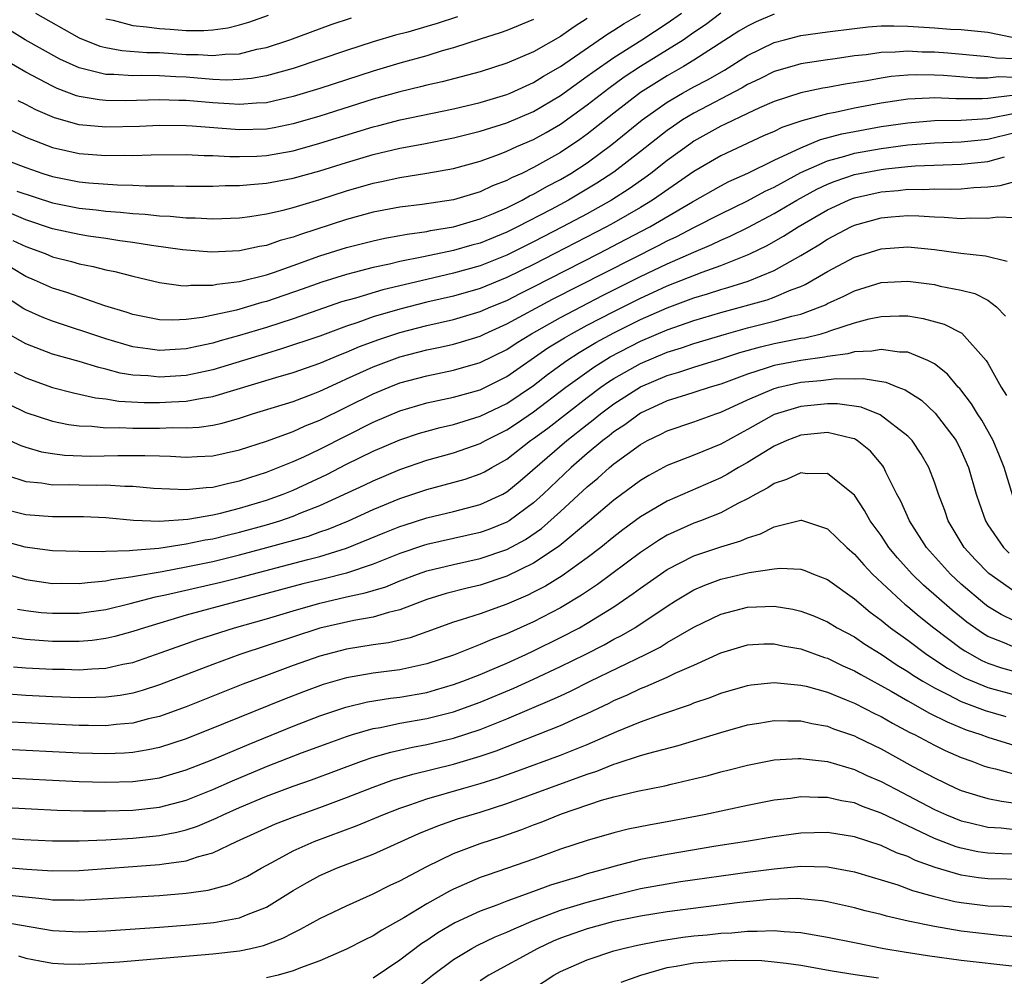
# Model space of a CAD drawing. Units: inches. Extents: x 2511000 to 2513632, y 1503000 to 1506000.
# Drawn here: x 2512459 to 2512532, y 1503073 to 1503144 of the extents above; entities that cross this region are included whole.
import ezdxf

# ---------------------------------------------------------------- set-up
doc = ezdxf.new("R2010")
doc.units = ezdxf.units.IN
doc.header["$MEASUREMENT"] = 0
doc.layers.add('LD25111503_2ft', color=120, linetype='Continuous')

msp = doc.modelspace()

# ---------------------------------------------------------------- linework, layer by layer
at = {"layer": 'LD25111503_2ft'}
for points, elevation in [([(2512491.295, 1503144.705), (2512489.787, 1503144.214), (2512489, 1503143.978), (2512487.576, 1503143.576), (2512486.663, 1503143.337), (2512485, 1503142.831), (2512483, 1503142.187), (2512479, 1503140.856), (2512477, 1503140.308), (2512475.899, 1503140.101), (2512475, 1503140.015), (2512474.015, 1503139.986), (2512473, 1503140.033), (2512471, 1503140.192), (2512470.219, 1503140.22), (2512469, 1503140.298), (2512467.679, 1503140.322), (2512467, 1503140.304), (2512465.599, 1503140.401), (2512465, 1503140.405), (2512463, 1503140.893), (2512461.555, 1503141.555), (2512460.261, 1503142.261), (2512458.953, 1503143), (2512457, 1503144.186)], 8376), ([(2512457.637, 1503136.363), (2512459, 1503135.703), (2512461, 1503134.925), (2512463, 1503134.477), (2512465, 1503134.332), (2512466.353, 1503134.353), (2512467, 1503134.339), (2512468.384, 1503134.384), (2512471, 1503134.401), (2512472.339, 1503134.339), (2512473, 1503134.341), (2512474.255, 1503134.256), (2512475, 1503134.258), (2512476.292, 1503134.292), (2512477, 1503134.335), (2512479, 1503134.69), (2512481, 1503135.247), (2512485, 1503136.484), (2512485.417, 1503136.583), (2512487.015, 1503137.015), (2512491, 1503137.822), (2512493, 1503138.295), (2512495, 1503138.897), (2512495.242, 1503139), (2512496.438, 1503139.562), (2512497, 1503139.796), (2512497.737, 1503140.263), (2512499, 1503140.995), (2512502.555, 1503143.446), (2512503, 1503143.707), (2512503.782, 1503144.218), (2512505, 1503144.903)], 8382), ([(2512457.869, 1503133.869), (2512459, 1503133.445), (2512460.282, 1503133), (2512461, 1503132.774), (2512463, 1503132.369), (2512463.705, 1503132.295), (2512465.863, 1503132.138), (2512467, 1503132.115), (2512467.936, 1503132.064), (2512470.069, 1503132.069), (2512471, 1503132.038), (2512473, 1503132.04), (2512473.919, 1503132.08), (2512475, 1503132.084), (2512475.822, 1503132.178), (2512477, 1503132.257), (2512479, 1503132.642), (2512481, 1503133.191), (2512483, 1503133.812), (2512485, 1503134.409), (2512487, 1503134.891), (2512488.782, 1503135.218), (2512491, 1503135.652), (2512493, 1503136.152), (2512495, 1503136.789), (2512497, 1503137.635), (2512499, 1503138.822), (2512501, 1503140.263), (2512501.419, 1503140.581), (2512503, 1503141.678), (2512505.099, 1503143), (2512507, 1503144.228), (2512508.073, 1503145)], 8384), ([(2512515, 1503144.901), (2512513.655, 1503144.345), (2512513, 1503144.026), (2512512.363, 1503143.637), (2512509, 1503141.465), (2512508.227, 1503141), (2512507, 1503140.31), (2512506.19, 1503139.81), (2512505, 1503139.042), (2512503, 1503137.515), (2512501, 1503135.938), (2512500.459, 1503135.54), (2512499, 1503134.551), (2512497, 1503133.427), (2512496.113, 1503133), (2512495.344, 1503132.656), (2512495, 1503132.463), (2512493.932, 1503132.068), (2512493, 1503131.622), (2512491, 1503131.027), (2512488.67, 1503130.67), (2512487, 1503130.461), (2512485, 1503130.088), (2512483, 1503129.552), (2512479.567, 1503128.434), (2512479, 1503128.215), (2512478.036, 1503127.964), (2512477, 1503127.593), (2512476.485, 1503127.515), (2512475, 1503127.193), (2512472.901, 1503127.099), (2512470.73, 1503127.269), (2512468.401, 1503127.599), (2512467, 1503127.836), (2512466.044, 1503127.955), (2512465, 1503128.126), (2512463.693, 1503128.307), (2512463, 1503128.419), (2512461, 1503128.86), (2512459, 1503129.531), (2512457.966, 1503129.966)], 8388), ([(2512458.338, 1503131.662), (2512461, 1503130.792), (2512463, 1503130.386), (2512464.26, 1503130.26), (2512465, 1503130.165), (2512466.095, 1503130.095), (2512467, 1503129.99), (2512467.942, 1503129.942), (2512469, 1503129.818), (2512469.793, 1503129.793), (2512471, 1503129.671), (2512471.67, 1503129.67), (2512473, 1503129.599), (2512475, 1503129.677), (2512475.773, 1503129.773), (2512477, 1503129.964), (2512478.246, 1503130.246), (2512479, 1503130.451), (2512481, 1503131.054), (2512483, 1503131.697), (2512485, 1503132.274), (2512485.613, 1503132.387), (2512487, 1503132.697), (2512489, 1503133.009), (2512491, 1503133.369), (2512493, 1503133.921), (2512494.444, 1503134.444), (2512495, 1503134.661), (2512495.753, 1503135), (2512497, 1503135.529), (2512497.945, 1503136.056), (2512499, 1503136.673), (2512501, 1503138.123), (2512502.621, 1503139.379), (2512503.786, 1503140.214), (2512505, 1503141.024), (2512508.182, 1503143), (2512509, 1503143.57), (2512509.857, 1503144.143), (2512511, 1503145.006)], 8386), ([(2512459.723, 1503145), (2512463, 1503143.139), (2512464.53, 1503142.53), (2512465, 1503142.409), (2512466.195, 1503142.195), (2512468.052, 1503142.052), (2512469, 1503142.035), (2512471, 1503141.903), (2512471.892, 1503141.892), (2512473, 1503141.809), (2512473.921, 1503141.921), (2512475, 1503141.955), (2512476.283, 1503142.283), (2512477, 1503142.426), (2512478.768, 1503143), (2512481.86, 1503144.14), (2512483.366, 1503144.634)], 8374), ([(2512465, 1503144.564), (2512465.541, 1503144.459), (2512467, 1503144.058), (2512468.034, 1503143.966), (2512469, 1503143.833), (2512469.796, 1503143.796), (2512471, 1503143.702), (2512472.316, 1503143.684), (2512473, 1503143.74), (2512474.105, 1503143.895), (2512475, 1503144.119), (2512475.68, 1503144.32), (2512477.152, 1503144.848)], 8372), ([(2512497, 1503144.503), (2512495, 1503143.698), (2512494.489, 1503143.511), (2512493, 1503143.05), (2512491, 1503142.391), (2512490.166, 1503142.166), (2512489, 1503141.804), (2512487, 1503141.244), (2512485, 1503140.639), (2512481, 1503139.359), (2512479, 1503138.747), (2512477, 1503138.29), (2512476.264, 1503138.264), (2512475, 1503138.144), (2512474.211, 1503138.211), (2512473, 1503138.269), (2512471, 1503138.451), (2512470.456, 1503138.455), (2512469, 1503138.513), (2512466.439, 1503138.439), (2512465, 1503138.449), (2512464.495, 1503138.495), (2512463, 1503138.749), (2512462.804, 1503138.804), (2512461.349, 1503139.349), (2512461, 1503139.516), (2512459, 1503140.581), (2512457.467, 1503141.467)], 8378), ([(2512458.036, 1503127.964), (2512459, 1503127.527), (2512460.437, 1503127), (2512461, 1503126.765), (2512462.411, 1503126.411), (2512463, 1503126.236), (2512464.039, 1503126.039), (2512465, 1503125.785), (2512465.656, 1503125.656), (2512467, 1503125.302), (2512469, 1503124.841), (2512470.605, 1503124.605), (2512471, 1503124.59), (2512471.36, 1503124.64), (2512473, 1503124.634), (2512473.295, 1503124.705), (2512475, 1503124.901), (2512477, 1503125.412), (2512477.61, 1503125.61), (2512479, 1503126.1), (2512481, 1503126.823), (2512483, 1503127.458), (2512485, 1503127.953), (2512485.856, 1503128.143), (2512487, 1503128.34), (2512487.542, 1503128.458), (2512489, 1503128.656), (2512489.282, 1503128.718), (2512491, 1503128.995), (2512493, 1503129.585), (2512493.99, 1503129.99), (2512495, 1503130.432), (2512496.15, 1503131), (2512496.694, 1503131.306), (2512497, 1503131.443), (2512497.991, 1503132.009), (2512499, 1503132.533), (2512499.79, 1503133), (2512501, 1503133.796), (2512502.843, 1503135.158), (2512505.122, 1503137), (2512507, 1503138.327), (2512508.144, 1503139), (2512509, 1503139.48), (2512509.999, 1503140.001), (2512511.28, 1503140.72), (2512513, 1503141.808), (2512515, 1503142.798), (2512515.766, 1503143), (2512517, 1503143.308), (2512519, 1503143.586), (2512521, 1503143.844), (2512522.045, 1503143.955), (2512523, 1503144.031), (2512523.949, 1503144.051), (2512525, 1503144.027), (2512527, 1503143.896), (2512528.205, 1503143.794), (2512529, 1503143.759), (2512531, 1503143.557), (2512532.803, 1503143.197)], 8390), ([(2512501, 1503144.581), (2512500.027, 1503143.973), (2512499, 1503143.246), (2512497, 1503142.104), (2512495, 1503141.234), (2512493, 1503140.591), (2512490.163, 1503139.837), (2512489, 1503139.596), (2512488.533, 1503139.467), (2512487, 1503139.112), (2512485, 1503138.544), (2512481, 1503137.283), (2512479, 1503136.697), (2512477.585, 1503136.415), (2512477, 1503136.313), (2512475, 1503136.25), (2512471.456, 1503136.543), (2512471, 1503136.562), (2512469, 1503136.572), (2512467.495, 1503136.505), (2512465, 1503136.448), (2512463, 1503136.63), (2512461.149, 1503137.149), (2512459.747, 1503137.747), (2512459, 1503138.144), (2512458.427, 1503138.428)], 8380), ([(2512533, 1503141.579), (2512531.624, 1503141.624), (2512531, 1503141.727), (2512527.99, 1503141.991), (2512527, 1503142.064), (2512526.08, 1503142.08), (2512525, 1503142.141), (2512524.063, 1503142.063), (2512523, 1503142.042), (2512521.873, 1503141.873), (2512521, 1503141.784), (2512519.569, 1503141.569), (2512519, 1503141.498), (2512517, 1503141.187), (2512516.333, 1503141), (2512515, 1503140.611), (2512513.934, 1503140.066), (2512513, 1503139.638), (2512512.604, 1503139.396), (2512509, 1503137.516), (2512508.146, 1503137), (2512507.458, 1503136.542), (2512507, 1503136.213), (2512505, 1503134.639), (2512503, 1503133.098), (2512501.741, 1503132.259), (2512499.615, 1503131), (2512498.301, 1503130.301), (2512495.788, 1503129), (2512495, 1503128.608), (2512493, 1503127.788), (2512492.377, 1503127.623), (2512491, 1503127.225), (2512488.749, 1503126.749), (2512487, 1503126.4), (2512486.203, 1503126.203), (2512485, 1503125.955), (2512483.579, 1503125.579), (2512483, 1503125.442), (2512481.141, 1503124.859), (2512479.672, 1503124.328), (2512477, 1503123.405), (2512476.673, 1503123.327), (2512474.755, 1503122.755), (2512472.203, 1503122.203), (2512471, 1503122.055), (2512470.006, 1503122.006), (2512469, 1503122.042), (2512467, 1503122.438), (2512466.586, 1503122.586), (2512464.903, 1503123.097), (2512462.075, 1503124.075), (2512461, 1503124.4), (2512459.651, 1503125), (2512459, 1503125.273), (2512457.928, 1503125.928)], 8392), ([(2512533, 1503140.179), (2512531.788, 1503140.212), (2512531, 1503140.114), (2512530.125, 1503140.125), (2512527.68, 1503140.32), (2512527, 1503140.351), (2512525.625, 1503140.374), (2512525, 1503140.348), (2512523.756, 1503140.245), (2512523, 1503140.132), (2512521.93, 1503139.93), (2512520.314, 1503139.686), (2512519, 1503139.427), (2512518.63, 1503139.37), (2512517, 1503139.023), (2512515, 1503138.385), (2512513.908, 1503137.908), (2512513, 1503137.489), (2512511.326, 1503136.674), (2512511, 1503136.53), (2512509, 1503135.406), (2512508.756, 1503135.244), (2512507, 1503133.958), (2512505.781, 1503133), (2512505.33, 1503132.67), (2512504.15, 1503131.85), (2512502.823, 1503131), (2512501, 1503129.982), (2512499.161, 1503129), (2512497, 1503127.886), (2512495, 1503126.889), (2512493, 1503126.081), (2512491, 1503125.524), (2512489, 1503125.069), (2512485.714, 1503124.287), (2512483.663, 1503123.663), (2512482.627, 1503123.373), (2512479, 1503122.125), (2512477, 1503121.471), (2512475, 1503120.854), (2512473.544, 1503120.456), (2512473, 1503120.288), (2512471.921, 1503120.079), (2512471, 1503119.864), (2512470.172, 1503119.828), (2512469, 1503119.738), (2512468.127, 1503119.873), (2512467, 1503120.018), (2512465, 1503120.604), (2512461, 1503121.938), (2512460.236, 1503122.236), (2512459, 1503122.78), (2512458.859, 1503122.86), (2512457, 1503124.055)], 8394), ([(2512532.819, 1503138.819), (2512531, 1503138.597), (2512530.57, 1503138.569), (2512528.587, 1503138.587), (2512527, 1503138.66), (2512526.629, 1503138.628), (2512525, 1503138.559), (2512523, 1503138.265), (2512521, 1503137.886), (2512519.566, 1503137.566), (2512519, 1503137.461), (2512517.069, 1503136.931), (2512515.575, 1503136.425), (2512515, 1503136.14), (2512514.204, 1503135.796), (2512511, 1503134.318), (2512509, 1503133.133), (2512505.897, 1503131), (2512505, 1503130.455), (2512503, 1503129.299), (2512502.457, 1503129), (2512498.596, 1503127), (2512497, 1503126.184), (2512495, 1503125.198), (2512493, 1503124.387), (2512491, 1503123.819), (2512489, 1503123.354), (2512487, 1503122.844), (2512485, 1503122.254), (2512483.833, 1503121.833), (2512483, 1503121.565), (2512481, 1503120.826), (2512478.142, 1503119.858), (2512477, 1503119.53), (2512473, 1503118.302), (2512471.936, 1503118.064), (2512471, 1503117.883), (2512469, 1503117.744), (2512468.162, 1503117.838), (2512467, 1503117.909), (2512466.059, 1503118.059), (2512465, 1503118.347), (2512464.459, 1503118.459), (2512463, 1503118.908), (2512461, 1503119.478), (2512459, 1503120.238), (2512457.239, 1503121.239)], 8396), ([(2512458.133, 1503118.133), (2512459, 1503117.686), (2512461, 1503116.973), (2512462.574, 1503116.574), (2512464.211, 1503116.211), (2512465, 1503116.117), (2512465.952, 1503115.952), (2512467.851, 1503115.851), (2512469, 1503115.851), (2512469.912, 1503115.912), (2512471, 1503115.957), (2512472.188, 1503116.188), (2512473, 1503116.298), (2512477.721, 1503117.721), (2512479, 1503118.089), (2512481, 1503118.797), (2512482.545, 1503119.455), (2512483, 1503119.624), (2512483.959, 1503120.041), (2512485.421, 1503120.579), (2512486.693, 1503121), (2512487, 1503121.097), (2512489, 1503121.608), (2512491, 1503122.065), (2512493, 1503122.654), (2512493.789, 1503123), (2512495, 1503123.497), (2512495.994, 1503124.006), (2512497, 1503124.499), (2512501.89, 1503127), (2512503.934, 1503128.066), (2512505.689, 1503129), (2512508.881, 1503130.881), (2512511, 1503132.076), (2512511.608, 1503132.392), (2512513.017, 1503133.017), (2512515, 1503133.986), (2512517, 1503134.919), (2512518.474, 1503135.526), (2512520.052, 1503135.948), (2512521, 1503136.138), (2512523, 1503136.495), (2512525, 1503136.792), (2512527, 1503136.955), (2512529, 1503136.975), (2512531, 1503137.103), (2512533, 1503137.515)], 8398), ([(2512457.718, 1503115.718), (2512459, 1503115.108), (2512461, 1503114.457), (2512462.204, 1503114.204), (2512463, 1503114.099), (2512463.929, 1503114.071), (2512465, 1503113.949), (2512466.027, 1503113.973), (2512467, 1503113.927), (2512469, 1503113.937), (2512469.978, 1503113.978), (2512471, 1503113.964), (2512471.982, 1503114.018), (2512473, 1503114.167), (2512473.687, 1503114.313), (2512475, 1503114.685), (2512475.974, 1503115), (2512479, 1503115.933), (2512480.497, 1503116.497), (2512481, 1503116.695), (2512482.569, 1503117.431), (2512483, 1503117.614), (2512485, 1503118.532), (2512486.798, 1503119.202), (2512487, 1503119.269), (2512489, 1503119.784), (2512490.016, 1503119.984), (2512491, 1503120.218), (2512491.613, 1503120.387), (2512493, 1503120.823), (2512493.359, 1503121), (2512495, 1503121.731), (2512498.422, 1503123.578), (2512506.384, 1503127.616), (2512507, 1503127.952), (2512507.719, 1503128.282), (2512509, 1503128.955), (2512511, 1503129.976), (2512513, 1503130.95), (2512514.331, 1503131.668), (2512515, 1503131.976), (2512517, 1503133.052), (2512519, 1503133.943), (2512520.281, 1503134.281), (2512521, 1503134.504), (2512523, 1503134.856), (2512525, 1503135.123), (2512527, 1503135.287), (2512529, 1503135.357), (2512530.484, 1503135.516), (2512531, 1503135.55), (2512533, 1503136.052)], 8400), ([(2512457, 1503113.346), (2512458.627, 1503112.627), (2512459, 1503112.505), (2512460.171, 1503112.171), (2512461, 1503112.029), (2512461.906, 1503111.906), (2512463.839, 1503111.839), (2512465.88, 1503111.88), (2512467.897, 1503111.897), (2512469, 1503111.85), (2512469.838, 1503111.838), (2512471, 1503111.764), (2512471.814, 1503111.814), (2512473, 1503111.855), (2512475, 1503112.302), (2512477, 1503112.961), (2512479, 1503113.687), (2512479.9, 1503114.1), (2512481, 1503114.538), (2512485, 1503116.512), (2512486.182, 1503117), (2512487, 1503117.316), (2512489, 1503117.852), (2512491, 1503118.26), (2512493, 1503118.834), (2512495, 1503119.822), (2512495.704, 1503120.296), (2512496.848, 1503121), (2512499, 1503122.213), (2512502.148, 1503123.852), (2512505, 1503125.279), (2512507, 1503126.233), (2512509, 1503127.112), (2512510.334, 1503127.665), (2512511, 1503127.992), (2512511.709, 1503128.291), (2512513.04, 1503128.96), (2512515, 1503129.997), (2512516.707, 1503131), (2512518.196, 1503131.805), (2512519, 1503132.194), (2512519.573, 1503132.427), (2512521, 1503132.914), (2512523, 1503133.298), (2512523.343, 1503133.342), (2512525, 1503133.515), (2512525.559, 1503133.559), (2512527.648, 1503133.648), (2512529, 1503133.683), (2512531, 1503133.886), (2512532.239, 1503134.239)], 8402), ([(2512457.621, 1503110.379), (2512459, 1503109.944), (2512460.166, 1503109.834), (2512461, 1503109.694), (2512462.291, 1503109.709), (2512463, 1503109.68), (2512464.326, 1503109.674), (2512465, 1503109.687), (2512466.407, 1503109.593), (2512467, 1503109.598), (2512468.548, 1503109.452), (2512471, 1503109.343), (2512472.503, 1503109.498), (2512473, 1503109.514), (2512474.185, 1503109.815), (2512475, 1503109.978), (2512475.756, 1503110.244), (2512477, 1503110.634), (2512479, 1503111.436), (2512479.797, 1503111.797), (2512481, 1503112.367), (2512485, 1503114.386), (2512487, 1503115.239), (2512489, 1503115.822), (2512491, 1503116.244), (2512493, 1503116.797), (2512495, 1503117.789), (2512498.068, 1503119.932), (2512499.3, 1503120.7), (2512499.823, 1503121), (2512501, 1503121.636), (2512503, 1503122.67), (2512505, 1503123.664), (2512505.928, 1503124.072), (2512507, 1503124.572), (2512509.612, 1503125.612), (2512511, 1503126.106), (2512513, 1503126.892), (2512513.231, 1503127), (2512514.422, 1503127.578), (2512515.7, 1503128.3), (2512516.795, 1503129), (2512519, 1503130.273), (2512520.552, 1503131), (2512520.87, 1503131.129), (2512521, 1503131.174), (2512523, 1503131.622), (2512524.276, 1503131.724), (2512525, 1503131.807), (2512526.208, 1503131.792), (2512527, 1503131.831), (2512528.193, 1503131.807), (2512529, 1503131.831), (2512529.932, 1503131.932), (2512531, 1503131.988), (2512531.912, 1503132.088), (2512533, 1503132.397)], 8404), ([(2512457, 1503107.971), (2512459, 1503107.48), (2512461, 1503107.314), (2512463.32, 1503107.32), (2512465, 1503107.245), (2512467.056, 1503107.056), (2512469, 1503106.983), (2512471.129, 1503107.129), (2512473, 1503107.449), (2512473.575, 1503107.575), (2512475, 1503107.94), (2512477, 1503108.547), (2512478.261, 1503109), (2512479, 1503109.298), (2512481.526, 1503110.474), (2512483, 1503111.225), (2512485, 1503112.2), (2512487, 1503113.067), (2512488.449, 1503113.551), (2512489, 1503113.719), (2512490.013, 1503113.987), (2512491, 1503114.209), (2512493, 1503114.818), (2512495, 1503115.789), (2512497, 1503117.136), (2512498.041, 1503117.959), (2512499.473, 1503119), (2512500.395, 1503119.604), (2512501.657, 1503120.343), (2512503, 1503121.065), (2512505, 1503122.056), (2512507, 1503122.934), (2512509, 1503123.677), (2512510.014, 1503123.986), (2512511, 1503124.317), (2512511.535, 1503124.464), (2512513.056, 1503124.944), (2512515, 1503125.74), (2512517, 1503126.844), (2512518.351, 1503127.648), (2512519, 1503128.067), (2512520.747, 1503129), (2512521, 1503129.12), (2512523, 1503129.68), (2512523.753, 1503129.753), (2512525, 1503129.841), (2512525.828, 1503129.829), (2512527, 1503129.746), (2512527.728, 1503129.728), (2512529, 1503129.62), (2512529.659, 1503129.66), (2512531, 1503129.636), (2512531.737, 1503129.737), (2512533, 1503129.698)], 8406), ([(2512457, 1503105.569), (2512458.938, 1503105.062), (2512461, 1503104.778), (2512463, 1503104.723), (2512464.711, 1503104.711), (2512465, 1503104.736), (2512466.766, 1503104.766), (2512467, 1503104.799), (2512468.958, 1503104.958), (2512471, 1503105.263), (2512472.428, 1503105.572), (2512473, 1503105.657), (2512474.07, 1503105.93), (2512475, 1503106.143), (2512477, 1503106.698), (2512477.998, 1503107), (2512479, 1503107.342), (2512479.591, 1503107.591), (2512481, 1503108.137), (2512484.327, 1503109.673), (2512485, 1503109.998), (2512487, 1503110.843), (2512489, 1503111.544), (2512491, 1503112.096), (2512493, 1503112.778), (2512493.392, 1503113), (2512495, 1503113.808), (2512495.714, 1503114.286), (2512497, 1503115.154), (2512499.419, 1503117), (2512501.495, 1503118.505), (2512502.736, 1503119.264), (2512505, 1503120.435), (2512507, 1503121.29), (2512509, 1503121.982), (2512511, 1503122.591), (2512514.465, 1503123.535), (2512515, 1503123.731), (2512516.275, 1503124.275), (2512517, 1503124.537), (2512517.325, 1503124.675), (2512519, 1503125.652), (2512521, 1503126.724), (2512523, 1503127.363), (2512525, 1503127.495), (2512527, 1503127.292), (2512528.971, 1503127.029), (2512530.823, 1503126.823), (2512532.428, 1503126.428)], 8408), ([(2512457, 1503103.149), (2512459, 1503102.606), (2512461, 1503102.317), (2512461.676, 1503102.324), (2512463, 1503102.301), (2512463.61, 1503102.39), (2512465, 1503102.5), (2512465.404, 1503102.596), (2512467, 1503102.819), (2512467.144, 1503102.856), (2512469.208, 1503103.208), (2512471, 1503103.548), (2512473, 1503103.963), (2512475, 1503104.452), (2512477.042, 1503105), (2512480.142, 1503105.857), (2512481, 1503106.165), (2512481.628, 1503106.373), (2512483.145, 1503107), (2512485, 1503107.838), (2512487, 1503108.659), (2512489, 1503109.346), (2512490.314, 1503109.686), (2512491.879, 1503110.121), (2512493, 1503110.504), (2512493.328, 1503110.671), (2512493.879, 1503111), (2512495, 1503111.62), (2512496.775, 1503113), (2512497, 1503113.151), (2512498.059, 1503113.941), (2512501, 1503116.235), (2512502.029, 1503117), (2512502.599, 1503117.401), (2512503, 1503117.65), (2512505, 1503118.779), (2512507, 1503119.62), (2512508.061, 1503119.939), (2512509, 1503120.267), (2512511.43, 1503121), (2512513, 1503121.445), (2512515, 1503121.937), (2512516.314, 1503122.314), (2512517, 1503122.47), (2512518.438, 1503123), (2512518.832, 1503123.168), (2512519, 1503123.263), (2512520.2, 1503123.8), (2512521, 1503124.219), (2512523, 1503124.832), (2512525, 1503124.935), (2512527, 1503124.681), (2512527.433, 1503124.567), (2512529, 1503124.255), (2512530.003, 1503124.003), (2512531, 1503123.5), (2512531.629, 1503123), (2512532.318, 1503122.318)], 8410), ([(2512458.39, 1503100.39), (2512459, 1503100.283), (2512460.145, 1503100.145), (2512461, 1503100.076), (2512463, 1503100.096), (2512465, 1503100.368), (2512466.806, 1503100.806), (2512468.697, 1503101.303), (2512469.447, 1503101.447), (2512473.593, 1503102.407), (2512475, 1503102.761), (2512480.112, 1503104.112), (2512481, 1503104.333), (2512483, 1503104.939), (2512485.873, 1503106.126), (2512487, 1503106.577), (2512487.317, 1503106.683), (2512489, 1503107.227), (2512491, 1503107.705), (2512493, 1503108.211), (2512494.691, 1503109), (2512495, 1503109.166), (2512496.003, 1503109.997), (2512499.474, 1503113), (2512501, 1503114.21), (2512501.452, 1503114.548), (2512501.994, 1503115), (2512503, 1503115.751), (2512505, 1503117.03), (2512507, 1503117.88), (2512507.875, 1503118.124), (2512509, 1503118.497), (2512511, 1503119.112), (2512512.418, 1503119.582), (2512513.975, 1503120.025), (2512515, 1503120.262), (2512517, 1503120.654), (2512517.304, 1503120.696), (2512518.515, 1503121), (2512519, 1503121.14), (2512519.232, 1503121.232), (2512521, 1503121.812), (2512522.106, 1503122.106), (2512523, 1503122.295), (2512524.341, 1503122.341), (2512525, 1503122.327), (2512526.149, 1503122.149), (2512527.722, 1503121.722), (2512529.042, 1503121.042), (2512530.869, 1503119), (2512531, 1503118.806), (2512531.996, 1503117), (2512532.385, 1503116.385)], 8412), ([(2512532.868, 1503108.868), (2512532.204, 1503111), (2512531.866, 1503111.866), (2512531.382, 1503113), (2512530.53, 1503114.53), (2512530.215, 1503115), (2512529.76, 1503115.76), (2512528.888, 1503116.888), (2512528.774, 1503117), (2512527.977, 1503117.977), (2512527, 1503118.739), (2512526.503, 1503119), (2512525, 1503119.609), (2512524.377, 1503119.623), (2512523, 1503119.827), (2512522.314, 1503119.686), (2512521, 1503119.632), (2512520.512, 1503119.488), (2512519, 1503119.301), (2512518.759, 1503119.241), (2512517, 1503118.998), (2512515, 1503118.618), (2512514.409, 1503118.409), (2512513, 1503117.98), (2512511, 1503117.231), (2512510.218, 1503117), (2512509, 1503116.598), (2512508.432, 1503116.432), (2512507, 1503115.975), (2512505, 1503115.066), (2512503.817, 1503114.184), (2512503, 1503113.649), (2512502.646, 1503113.354), (2512502.173, 1503113), (2512501, 1503112.023), (2512499.811, 1503111), (2512497.714, 1503109), (2512497, 1503108.346), (2512495.16, 1503107), (2512495, 1503106.901), (2512493.643, 1503106.357), (2512493, 1503106.128), (2512489, 1503105.226), (2512488.828, 1503105.172), (2512487, 1503104.558), (2512485, 1503103.755), (2512483, 1503103.09), (2512481.335, 1503102.665), (2512479.725, 1503102.275), (2512471, 1503099.925), (2512467.874, 1503099), (2512467, 1503098.705), (2512465.66, 1503098.34), (2512465, 1503098.188), (2512463.953, 1503098.047), (2512463, 1503097.963), (2512461.975, 1503097.975), (2512461, 1503097.965), (2512459, 1503098.105), (2512457.674, 1503098.326)], 8414), ([(2512458.079, 1503096.079), (2512459, 1503096.005), (2512461, 1503095.894), (2512461.884, 1503095.884), (2512463, 1503095.848), (2512463.929, 1503095.929), (2512465, 1503095.978), (2512466.267, 1503096.267), (2512467, 1503096.406), (2512469.131, 1503097.131), (2512471.878, 1503098.122), (2512474.62, 1503099), (2512477, 1503099.673), (2512479, 1503100.271), (2512481, 1503100.843), (2512483, 1503101.298), (2512484.403, 1503101.597), (2512485, 1503101.791), (2512485.933, 1503102.067), (2512487, 1503102.506), (2512488.301, 1503103), (2512489, 1503103.247), (2512491, 1503103.732), (2512493, 1503104.17), (2512495, 1503104.862), (2512496.393, 1503105.606), (2512497.583, 1503106.416), (2512499, 1503107.688), (2512501, 1503109.546), (2512501.8, 1503110.2), (2512502.687, 1503111), (2512503, 1503111.257), (2512505, 1503112.719), (2512505.511, 1503113), (2512506.517, 1503113.483), (2512507, 1503113.744), (2512509, 1503114.411), (2512510.628, 1503115), (2512511, 1503115.119), (2512513, 1503116.04), (2512515, 1503116.911), (2512515.34, 1503117), (2512517, 1503117.365), (2512518.502, 1503117.498), (2512519.645, 1503117.645), (2512521, 1503117.622), (2512521.648, 1503117.647), (2512523.362, 1503117.362), (2512524.246, 1503117), (2512524.804, 1503116.804), (2512526.019, 1503116.019), (2512527.057, 1503115.057), (2512528.613, 1503113), (2512529, 1503112.236), (2512529.542, 1503111), (2512530.12, 1503109), (2512530.336, 1503108.336), (2512530.822, 1503107), (2512531, 1503106.709), (2512532.17, 1503105), (2512532.587, 1503104.587)], 8416), ([(2512533, 1503101.687), (2512531.056, 1503103.056), (2512530.071, 1503104.071), (2512529.224, 1503105), (2512528.03, 1503107), (2512527.763, 1503107.763), (2512527.297, 1503109), (2512527, 1503109.895), (2512526.578, 1503111), (2512525.996, 1503111.997), (2512525.317, 1503113), (2512525, 1503113.323), (2512522.933, 1503114.933), (2512521.5, 1503115.5), (2512519.741, 1503115.741), (2512519, 1503115.752), (2512517, 1503115.564), (2512515, 1503114.952), (2512513, 1503113.825), (2512512.458, 1503113.541), (2512511, 1503112.732), (2512509, 1503111.915), (2512507, 1503111.13), (2512505.616, 1503110.384), (2512505, 1503110.022), (2512503, 1503108.551), (2512501.181, 1503107), (2512498.906, 1503105.094), (2512497, 1503103.823), (2512495, 1503102.851), (2512493, 1503102.188), (2512492.035, 1503101.965), (2512490.444, 1503101.556), (2512489, 1503101.113), (2512487, 1503100.337), (2512486.148, 1503100.148), (2512485, 1503099.797), (2512483.547, 1503099.547), (2512481, 1503098.958), (2512475.014, 1503097), (2512473, 1503096.248), (2512469, 1503094.715), (2512467.702, 1503094.298), (2512467, 1503094.109), (2512466.065, 1503093.935), (2512465, 1503093.8), (2512464.234, 1503093.766), (2512463, 1503093.753), (2512461, 1503093.829), (2512459, 1503093.934), (2512457, 1503094.076)], 8418), ([(2512533, 1503099.479), (2512531.983, 1503099.982), (2512531, 1503100.591), (2512530.763, 1503100.764), (2512529, 1503102.262), (2512528.183, 1503103), (2512526.387, 1503105), (2512525.129, 1503107), (2512524.477, 1503108.477), (2512524.189, 1503109), (2512523.367, 1503110.633), (2512523.199, 1503111), (2512523.121, 1503111.121), (2512522.205, 1503112.205), (2512521.219, 1503113), (2512521.087, 1503113.087), (2512521, 1503113.123), (2512520.853, 1503113.147), (2512519, 1503113.595), (2512517, 1503113.404), (2512515.946, 1503113), (2512515, 1503112.584), (2512513, 1503111.373), (2512512.342, 1503111), (2512511.515, 1503110.485), (2512511, 1503110.215), (2512507, 1503108.474), (2512505, 1503107.293), (2512503.68, 1503106.32), (2512503, 1503105.791), (2512502.03, 1503105), (2512501, 1503104.216), (2512499.127, 1503102.873), (2512497.888, 1503102.112), (2512497, 1503101.649), (2512496.565, 1503101.435), (2512495, 1503100.753), (2512493, 1503100.045), (2512491.577, 1503099.576), (2512491, 1503099.409), (2512489, 1503098.681), (2512487.753, 1503098.247), (2512486.135, 1503097.865), (2512485, 1503097.712), (2512483, 1503097.393), (2512481, 1503096.874), (2512479, 1503096.171), (2512477, 1503095.43), (2512475.239, 1503094.761), (2512471, 1503093.08), (2512469, 1503092.359), (2512468.169, 1503092.169), (2512467, 1503091.86), (2512465.757, 1503091.757), (2512465, 1503091.662), (2512463.682, 1503091.682), (2512463, 1503091.675), (2512457.928, 1503091.928)], 8420), ([(2512533, 1503097.513), (2512532.08, 1503097.92), (2512531, 1503098.349), (2512530.585, 1503098.585), (2512529.421, 1503099.421), (2512528.316, 1503100.316), (2512526.179, 1503102.179), (2512525.323, 1503103), (2512524.228, 1503104.228), (2512523.587, 1503105), (2512523, 1503105.892), (2512522.192, 1503107), (2512521.769, 1503107.769), (2512521, 1503108.915), (2512520.914, 1503109), (2512519, 1503110.537), (2512517.478, 1503110.522), (2512517, 1503110.595), (2512515.912, 1503110.088), (2512515, 1503109.801), (2512514.523, 1503109.477), (2512513.635, 1503109), (2512513, 1503108.631), (2512512.292, 1503108.292), (2512511, 1503107.6), (2512509.485, 1503107), (2512509, 1503106.823), (2512507, 1503105.919), (2512506.422, 1503105.579), (2512505, 1503104.633), (2512501.774, 1503102.226), (2512500.574, 1503101.427), (2512499, 1503100.495), (2512497, 1503099.449), (2512495, 1503098.548), (2512493.872, 1503098.127), (2512493, 1503097.741), (2512491, 1503096.953), (2512489, 1503096.288), (2512488.105, 1503096.105), (2512487, 1503095.849), (2512485, 1503095.591), (2512483, 1503095.246), (2512481.26, 1503094.74), (2512479.79, 1503094.21), (2512478.347, 1503093.653), (2512473.797, 1503091.797), (2512471, 1503090.694), (2512469, 1503090.04), (2512468.15, 1503089.85), (2512467, 1503089.656), (2512466.394, 1503089.606), (2512465, 1503089.551), (2512463, 1503089.6), (2512457, 1503089.905)], 8422), ([(2512457, 1503087.786), (2512463, 1503087.499), (2512465, 1503087.439), (2512467, 1503087.489), (2512468.339, 1503087.661), (2512469, 1503087.775), (2512471, 1503088.358), (2512473, 1503089.137), (2512475.707, 1503090.293), (2512479, 1503091.63), (2512481, 1503092.396), (2512482.948, 1503093.052), (2512484.556, 1503093.444), (2512486.278, 1503093.722), (2512487, 1503093.806), (2512489, 1503094.161), (2512489.662, 1503094.338), (2512491, 1503094.737), (2512491.711, 1503095), (2512493, 1503095.508), (2512493.869, 1503095.869), (2512495, 1503096.356), (2512496.426, 1503097), (2512497, 1503097.265), (2512499, 1503098.255), (2512500.422, 1503099), (2512501, 1503099.328), (2512503, 1503100.565), (2512504.454, 1503101.546), (2512505, 1503101.962), (2512507, 1503103.349), (2512509, 1503104.376), (2512511, 1503105.061), (2512512.5, 1503105.5), (2512513, 1503105.727), (2512513.984, 1503106.017), (2512515, 1503106.545), (2512517, 1503107.046), (2512517.039, 1503107.039), (2512519, 1503106.395), (2512520.429, 1503105), (2512521, 1503104.514), (2512521.7, 1503103.7), (2512522.369, 1503103), (2512524.499, 1503101), (2512524.766, 1503100.766), (2512525, 1503100.586), (2512525.856, 1503099.856), (2512526.946, 1503099), (2512529, 1503097.449), (2512529.263, 1503097.263), (2512530.547, 1503096.547), (2512531, 1503096.355), (2512532.001, 1503096.001), (2512533, 1503095.718)], 8424), ([(2512457, 1503085.573), (2512459.433, 1503085.433), (2512461.353, 1503085.352), (2512463.302, 1503085.302), (2512465, 1503085.293), (2512467, 1503085.352), (2512469, 1503085.58), (2512471, 1503086.096), (2512473, 1503086.888), (2512474.456, 1503087.543), (2512477, 1503088.603), (2512479.623, 1503089.623), (2512481.635, 1503090.365), (2512483, 1503090.855), (2512483.457, 1503091), (2512485, 1503091.449), (2512485.535, 1503091.535), (2512487, 1503091.842), (2512489, 1503092.192), (2512491, 1503092.701), (2512493, 1503093.417), (2512495.527, 1503094.473), (2512497, 1503095.142), (2512499, 1503096.084), (2512500.853, 1503097), (2512502.276, 1503097.724), (2512503, 1503098.129), (2512503.58, 1503098.42), (2512504.561, 1503099), (2512507, 1503100.621), (2512507.605, 1503101), (2512509, 1503101.826), (2512509.813, 1503102.187), (2512511, 1503102.632), (2512513.134, 1503103.134), (2512515, 1503103.407), (2512515.458, 1503103.458), (2512517, 1503103.382), (2512517.283, 1503103.283), (2512517.944, 1503103), (2512519, 1503102.594), (2512521, 1503101.158), (2512522.171, 1503100.171), (2512523, 1503099.566), (2512523.302, 1503099.302), (2512523.695, 1503099), (2512525, 1503098.058), (2512526.424, 1503097), (2512527.967, 1503095.967), (2512529.248, 1503095.249), (2512531, 1503094.527), (2512533, 1503093.971)], 8426), ([(2512456.668, 1503083.332), (2512458.863, 1503083.137), (2512461, 1503083.042), (2512463, 1503083.051), (2512465, 1503083.131), (2512467, 1503083.25), (2512469, 1503083.442), (2512470.308, 1503083.692), (2512471, 1503083.867), (2512471.851, 1503084.149), (2512473.255, 1503084.745), (2512473.761, 1503085), (2512475, 1503085.553), (2512477, 1503086.386), (2512479, 1503087.135), (2512480.382, 1503087.618), (2512484.122, 1503089), (2512485, 1503089.303), (2512486.304, 1503089.696), (2512487.932, 1503090.068), (2512489, 1503090.264), (2512491, 1503090.737), (2512493, 1503091.389), (2512495, 1503092.18), (2512498.385, 1503093.615), (2512499, 1503093.911), (2512499.754, 1503094.246), (2512501.239, 1503095), (2512505.376, 1503097), (2512506.457, 1503097.543), (2512507, 1503097.884), (2512509, 1503099.042), (2512511, 1503100.015), (2512513, 1503100.544), (2512515, 1503100.618), (2512516.386, 1503100.386), (2512517, 1503100.247), (2512517.9, 1503099.9), (2512519, 1503099.437), (2512519.717, 1503099), (2512521, 1503098.314), (2512521.776, 1503097.776), (2512523, 1503097.01), (2512524.205, 1503096.206), (2512525, 1503095.729), (2512525.432, 1503095.432), (2512526.128, 1503095), (2512527, 1503094.491), (2512527.994, 1503094.006), (2512529, 1503093.477), (2512530.798, 1503092.798), (2512532.343, 1503092.343)], 8428), ([(2512457, 1503081.105), (2512459.084, 1503080.916), (2512461, 1503080.808), (2512463, 1503080.837), (2512469, 1503081.267), (2512469.332, 1503081.332), (2512471, 1503081.555), (2512471.853, 1503081.854), (2512473, 1503082.157), (2512474.771, 1503083), (2512477.688, 1503084.312), (2512479.128, 1503084.872), (2512481, 1503085.541), (2512483, 1503086.285), (2512485, 1503087.065), (2512486.421, 1503087.579), (2512487.954, 1503088.046), (2512491, 1503088.788), (2512493, 1503089.378), (2512494.208, 1503089.792), (2512499, 1503091.682), (2512500.249, 1503092.25), (2512501, 1503092.573), (2512502.643, 1503093.356), (2512503, 1503093.542), (2512504.021, 1503093.979), (2512505, 1503094.452), (2512505.405, 1503094.596), (2512507, 1503095.304), (2512507.593, 1503095.593), (2512509, 1503096.205), (2512511, 1503097.117), (2512513, 1503097.72), (2512514.218, 1503097.782), (2512515, 1503097.799), (2512515.652, 1503097.652), (2512517, 1503097.41), (2512518.778, 1503096.778), (2512519, 1503096.715), (2512520.148, 1503096.148), (2512521, 1503095.78), (2512521.484, 1503095.484), (2512523.748, 1503094.252), (2512525, 1503093.524), (2512526.613, 1503092.613), (2512527.944, 1503091.943), (2512529.365, 1503091.365), (2512530.462, 1503091), (2512531, 1503090.795), (2512533, 1503090.194)], 8430), ([(2512457, 1503079.052), (2512460.691, 1503078.691), (2512461, 1503078.645), (2512462.626, 1503078.626), (2512463, 1503078.607), (2512469, 1503078.956), (2512471, 1503079.129), (2512472.635, 1503079.365), (2512474.21, 1503079.79), (2512475, 1503080.127), (2512475.584, 1503080.416), (2512476.612, 1503081), (2512477.422, 1503081.422), (2512479, 1503082.288), (2512480.582, 1503083), (2512483.801, 1503084.199), (2512485.716, 1503085), (2512487, 1503085.492), (2512487.738, 1503085.738), (2512489, 1503086.193), (2512491.777, 1503087), (2512493, 1503087.335), (2512494.264, 1503087.736), (2512495.736, 1503088.264), (2512499, 1503089.463), (2512501, 1503090.262), (2512503.224, 1503091.224), (2512505, 1503091.954), (2512506.509, 1503092.509), (2512508.74, 1503093.26), (2512509, 1503093.375), (2512510.217, 1503093.783), (2512511, 1503094.102), (2512513, 1503094.684), (2512513.271, 1503094.729), (2512515, 1503094.902), (2512517, 1503094.709), (2512517.384, 1503094.617), (2512519, 1503094.167), (2512520.388, 1503093.612), (2512521, 1503093.351), (2512522.553, 1503092.553), (2512523, 1503092.341), (2512523.851, 1503091.851), (2512525.163, 1503091.163), (2512525.504, 1503091), (2512527, 1503090.198), (2512527.801, 1503089.8), (2512529, 1503089.278), (2512529.798, 1503089), (2512530.672, 1503088.672), (2512531, 1503088.567), (2512531.557, 1503088.443), (2512533, 1503088.044)], 8432), ([(2512457.083, 1503077), (2512461, 1503076.346), (2512463, 1503076.237), (2512465, 1503076.317), (2512469, 1503076.581), (2512471.244, 1503076.756), (2512473.069, 1503076.932), (2512475, 1503077.284), (2512475.508, 1503077.508), (2512477, 1503078.087), (2512479, 1503079.328), (2512480.063, 1503079.937), (2512481, 1503080.448), (2512482.261, 1503081), (2512485, 1503082.061), (2512488.413, 1503083.587), (2512489.829, 1503084.171), (2512491.313, 1503084.687), (2512493, 1503085.19), (2512495, 1503085.831), (2512498.148, 1503087), (2512501, 1503088.037), (2512501.736, 1503088.264), (2512503, 1503088.785), (2512503.176, 1503088.824), (2512505, 1503089.428), (2512505.616, 1503089.615), (2512507.827, 1503090.173), (2512511, 1503091.151), (2512513, 1503091.718), (2512513.856, 1503091.856), (2512515, 1503092.065), (2512516.021, 1503092.022), (2512517, 1503092.029), (2512517.825, 1503091.825), (2512519, 1503091.621), (2512519.441, 1503091.441), (2512521, 1503090.905), (2512521.182, 1503090.818), (2512523, 1503089.926), (2512525.377, 1503088.623), (2512527, 1503087.754), (2512528.597, 1503087), (2512529, 1503086.822), (2512530.391, 1503086.391), (2512531, 1503086.221), (2512532.008, 1503086.008), (2512533.758, 1503085.758)], 8434), ([(2512458.445, 1503074.445), (2512459, 1503074.267), (2512460.06, 1503074.06), (2512461, 1503073.897), (2512461.851, 1503073.851), (2512463, 1503073.828), (2512463.865, 1503073.865), (2512466.005, 1503074.005), (2512473, 1503074.59), (2512475, 1503074.815), (2512475.849, 1503075), (2512476.786, 1503075.214), (2512478.241, 1503075.759), (2512479, 1503076.175), (2512479.566, 1503076.434), (2512481, 1503077.247), (2512483, 1503078.182), (2512485, 1503079.07), (2512486.27, 1503079.73), (2512487, 1503080.065), (2512489, 1503081.129), (2512491, 1503082.089), (2512493, 1503082.839), (2512494.63, 1503083.37), (2512496.114, 1503083.886), (2512497, 1503084.249), (2512497.553, 1503084.447), (2512499.077, 1503085.077), (2512502.083, 1503086.084), (2512503, 1503086.339), (2512504.776, 1503086.776), (2512506.827, 1503087.172), (2512507.293, 1503087.293), (2512509, 1503087.685), (2512510.058, 1503087.942), (2512511, 1503088.215), (2512511.64, 1503088.36), (2512513, 1503088.722), (2512515, 1503089.104), (2512516.784, 1503089.215), (2512517, 1503089.217), (2512517.182, 1503089.182), (2512519, 1503088.986), (2512521, 1503088.391), (2512521.941, 1503087.941), (2512523, 1503087.497), (2512524.629, 1503086.629), (2512525, 1503086.451), (2512527, 1503085.403), (2512527.904, 1503085), (2512529, 1503084.555), (2512529.567, 1503084.433), (2512531, 1503084.078), (2512531.982, 1503084.018), (2512533, 1503083.897)], 8436), ([(2512536.048, 1503082.048), (2512532.066, 1503082.066), (2512531, 1503082.128), (2512530.237, 1503082.236), (2512529, 1503082.491), (2512528.606, 1503082.606), (2512527, 1503083.223), (2512523, 1503085.127), (2512521.616, 1503085.616), (2512521, 1503085.884), (2512520.048, 1503086.048), (2512519, 1503086.304), (2512518.289, 1503086.29), (2512517, 1503086.336), (2512516.222, 1503086.222), (2512515, 1503086.082), (2512513, 1503085.699), (2512509.765, 1503085), (2512507, 1503084.471), (2512505.744, 1503084.256), (2512504.083, 1503083.917), (2512503, 1503083.652), (2512501, 1503083.077), (2512499, 1503082.416), (2512497, 1503081.681), (2512495.054, 1503081), (2512493.512, 1503080.488), (2512493, 1503080.294), (2512491, 1503079.434), (2512490.707, 1503079.293), (2512489, 1503078.344), (2512487.288, 1503077.288), (2512485.642, 1503076.358), (2512485, 1503075.944), (2512484.359, 1503075.641), (2512483, 1503074.933), (2512481, 1503074.071), (2512479.543, 1503073.543), (2512479, 1503073.316), (2512477.88, 1503073), (2512477, 1503072.786)], 8438), ([(2512533.848, 1503080.152), (2512531, 1503080.208), (2512530.288, 1503080.288), (2512529, 1503080.485), (2512527.058, 1503081.059), (2512525.585, 1503081.585), (2512525, 1503081.866), (2512524.159, 1503082.159), (2512523, 1503082.693), (2512521, 1503083.357), (2512519, 1503083.676), (2512517, 1503083.629), (2512515, 1503083.355), (2512512.929, 1503083), (2512510.643, 1503082.644), (2512507, 1503082.037), (2512505, 1503081.645), (2512503, 1503081.128), (2512502.588, 1503081), (2512501, 1503080.567), (2512500.36, 1503080.36), (2512498.267, 1503079.733), (2512497, 1503079.253), (2512495, 1503078.542), (2512494.241, 1503078.241), (2512493, 1503077.789), (2512491.099, 1503076.9), (2512489.839, 1503076.161), (2512489, 1503075.579), (2512488.645, 1503075.355), (2512487, 1503074.114), (2512485, 1503072.769)], 8440), ([(2512486.945, 1503071), (2512489.438, 1503073), (2512491, 1503074.161), (2512492.388, 1503075), (2512492.781, 1503075.219), (2512494.134, 1503075.867), (2512495, 1503076.211), (2512495.531, 1503076.469), (2512497, 1503077.077), (2512499, 1503077.853), (2512501, 1503078.471), (2512502.992, 1503078.992), (2512505, 1503079.473), (2512507, 1503079.839), (2512507.994, 1503079.995), (2512513, 1503080.706), (2512515, 1503080.963), (2512517, 1503081.142), (2512519, 1503081.101), (2512521, 1503080.739), (2512522.322, 1503080.322), (2512523, 1503080.137), (2512524.247, 1503079.753), (2512525.344, 1503079.344), (2512526.903, 1503078.902), (2512528.513, 1503078.513), (2512529, 1503078.431), (2512531, 1503078.193), (2512532.166, 1503078.167), (2512533, 1503078.101)], 8442), ([(2512533, 1503075.869), (2512532.056, 1503075.944), (2512529, 1503076.297), (2512527, 1503076.63), (2512525.033, 1503077.033), (2512523.405, 1503077.404), (2512523, 1503077.528), (2512521.81, 1503077.81), (2512521, 1503078.039), (2512519, 1503078.48), (2512518.554, 1503078.555), (2512517, 1503078.706), (2512516.721, 1503078.721), (2512514.664, 1503078.664), (2512512.435, 1503078.435), (2512507, 1503077.735), (2512505, 1503077.408), (2512503.003, 1503077.003), (2512501, 1503076.47), (2512499, 1503075.758), (2512498.466, 1503075.534), (2512497.311, 1503075), (2512493.65, 1503073), (2512493, 1503072.578)], 8444), ([(2512497, 1503072.004), (2512498.504, 1503073), (2512499, 1503073.266), (2512501, 1503074.151), (2512503, 1503074.811), (2512503.702, 1503075), (2512504.76, 1503075.24), (2512506.427, 1503075.573), (2512508.172, 1503075.828), (2512509, 1503075.93), (2512509.981, 1503076.019), (2512511, 1503076.135), (2512511.827, 1503076.173), (2512513, 1503076.296), (2512513.721, 1503076.279), (2512515, 1503076.345), (2512515.74, 1503076.26), (2512517, 1503076.191), (2512517.989, 1503076.011), (2512519, 1503075.848), (2512521, 1503075.431), (2512523.199, 1503075), (2512524.739, 1503074.739), (2512526.47, 1503074.47), (2512529, 1503074.128), (2512533, 1503073.664)], 8446), ([(2512503.538, 1503072.462), (2512505.011, 1503072.989), (2512507, 1503073.571), (2512507.666, 1503073.666), (2512509, 1503073.916), (2512511, 1503074.076), (2512512.127, 1503074.127), (2512514.082, 1503074.082), (2512515, 1503073.996), (2512515.895, 1503073.895), (2512517, 1503073.732), (2512519.33, 1503073.33), (2512521.053, 1503073.053), (2512522.8, 1503072.8)], 8448)]:
    msp.add_lwpolyline(points, dxfattribs=dict(at, elevation=elevation))

doc.saveas('drawing.dxf')
